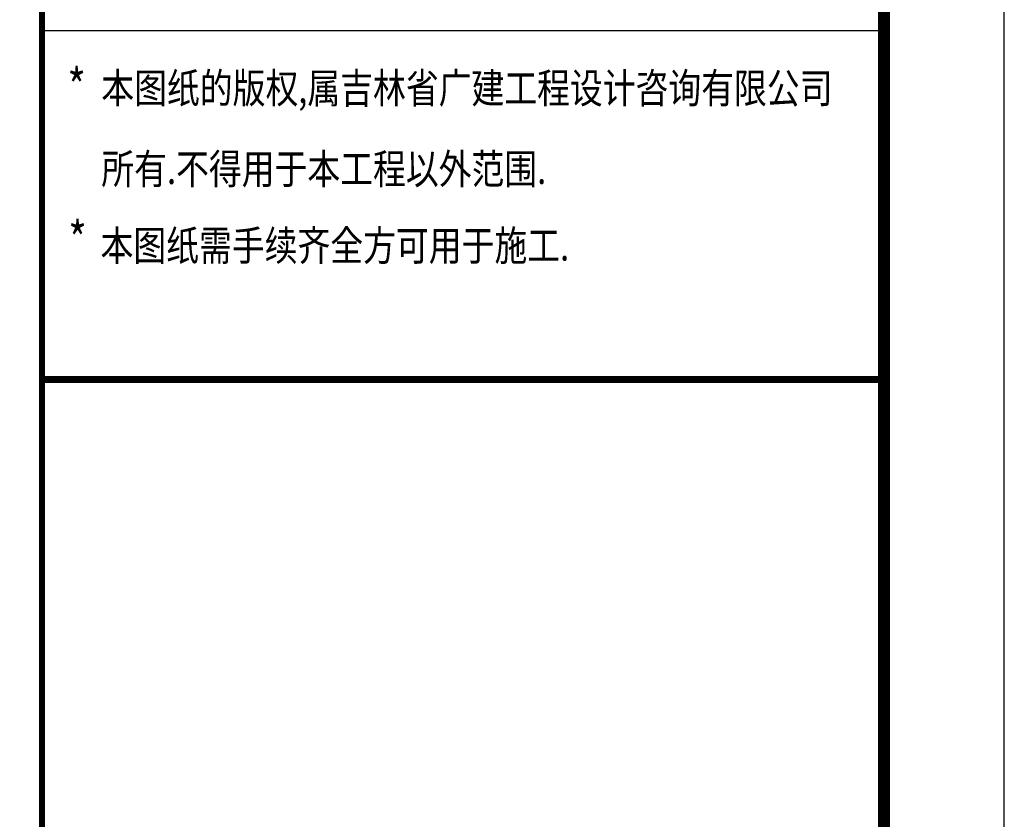
# Model space of a CAD drawing. Extents: x 341856 to 772688, y -86350 to 273982.
# Drawn here: x 661438 to 669623, y 62651 to 69300 of the extents above; entities that cross this region are included whole.
import ezdxf

# ---------------------------------------------------------------- set-up
doc = ezdxf.new("R2010")
doc.units = 0
doc.header["$LTSCALE"] = 1000
doc.header["$MEASUREMENT"] = 0
doc.layers.add('A-PUB_TITLE', color=4, linetype='Continuous')
doc.layers.add('建-图框', color=4, linetype='Continuous')
doc.styles.add('-宋体', font='txt', dxfattribs={"width": 0.8})

# ---------------------------------------------------------------- blocks, each defined once
blk = doc.blocks.new('tiqian')
at = {"layer": '建-图框'}
for p, q in [((227145.8, -8774.4), (227145.8, 48625.6)), ((220145.8, 43025.6), (227145.8, 43025.6)), ((220143.8, 40123.5, 0), (227143.8, 40123.5, 0))]:
    blk.add_line(p, q, dxfattribs=at)
at = {"layer": '建-图框', "const_width": 50}
blk.add_lwpolyline([(220145.8, -8774.4), (220145.8, 48625.6)], dxfattribs=at)
at = {"layer": '建-图框', "const_width": 60, "elevation": 0}
blk.add_lwpolyline([(220143.8, 40123.5), (227143.8, 40123.5)], dxfattribs=at)
at = {"layer": '建-图框', "style": '-宋体', "width": 0.8}
for s, height, p in [('*', 300, (220357.6, 42406.5, -12708.8)), ('本图纸的版权,属吉林省广建工程设计咨询有限公司 ', 250, (220639.1, 42420.9)), ('所有.不得用于本工程以外范围.', 250, (220639.1, 41749.2)), ('*', 300, (220364.9, 41136.4, -12708.8)), ('本图纸需手续齐全方可用于施工.', 250, (220632.9, 41111.8))]:
    blk.add_text(s, height=height, dxfattribs=at).set_placement(p)

msp = doc.modelspace()

# ---------------------------------------------------------------- linework, layer by layer
at = {"layer": 'A-PUB_TITLE', "elevation": 0}
msp.add_lwpolyline([(585523.3, 16409.9), (669623.3, 16409.9), (669623.3, 75809.9), (585523.3, 75809.9)], close=True, dxfattribs=at)
at = {"layer": 'A-PUB_TITLE', "const_width": 100, "elevation": 0}
msp.add_lwpolyline([(588023.3, 17409.9), (668623.3, 17409.9), (668623.3, 74809.9), (588023.3, 74809.9)], close=True, dxfattribs=at)

# ---------------------------------------------------------------- block references
msp.add_blockref('tiqian', (441477.5, 26184.4, 0))

doc.saveas('drawing.dxf')
